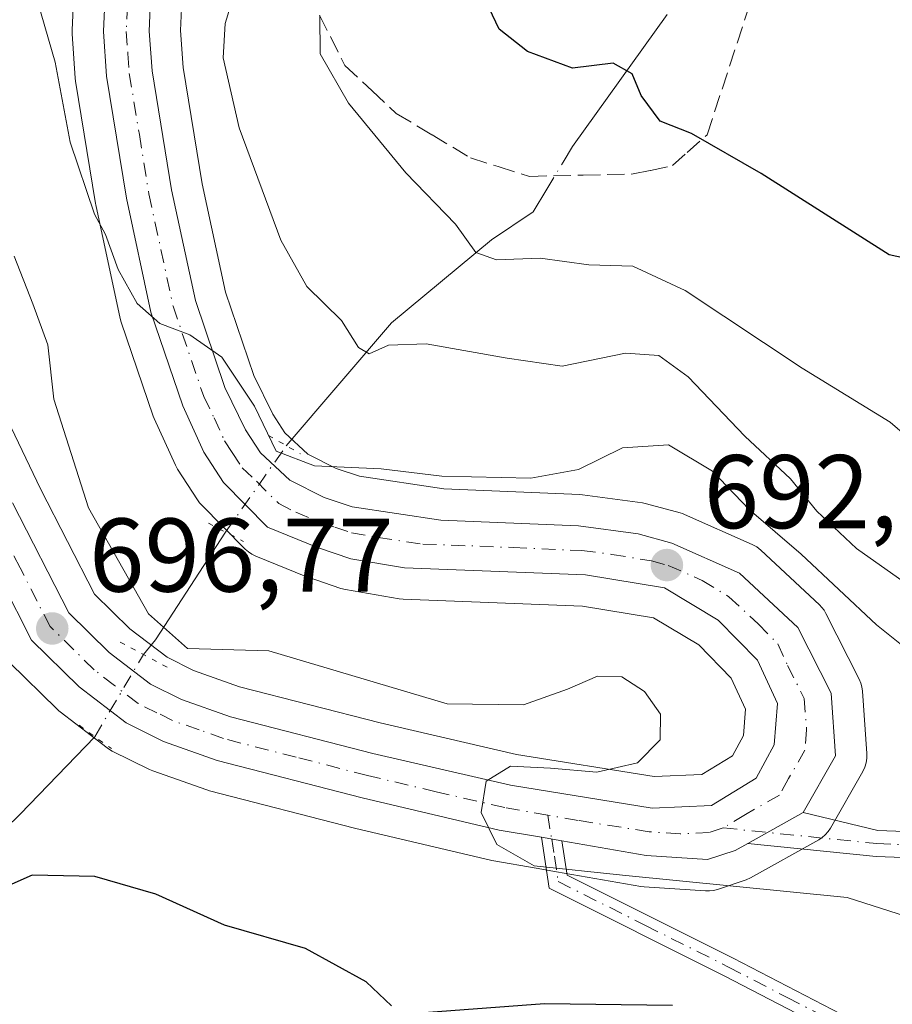
# Model space of a CAD drawing. Units: metres. Extents: x 590393 to 593835, y 4729023 to 4731382.
# Drawn here: x 591003 to 591087, y 4730201 to 4730295 of the extents above; entities that cross this region are included whole.
import ezdxf

# ---------------------------------------------------------------- set-up
doc = ezdxf.new("R2010")
doc.units = ezdxf.units.M
doc.header["$MEASUREMENT"] = 0
for name, pattern in [('DGN Style 3', [2.307223458686699, 1.648016756204785, -0.6592067024819142]), ('DGN Style 4', [2.6384748266838614, 1.318413404963828, -0.6592067024819142, 0.001648016756204785, -0.6592067024819142]), ('DGN Style 5', [1.1536117293433497, 0.4944050268614355, -0.6592067024819142])]:
    doc.linetypes.add(name, pattern=pattern)
for name, color, linetype, lineweight in [('Camino Cxs', 7, 'Continuous', 0), ('Camino eje', 30, 'DGN Style 4', 13), ('Carretera de calzada única Cxs', 7, 'Continuous', 13), ('Carretera de calzada única eje', 7, 'DGN Style 4', 0), ('Corriente natural lineal', 142, 'Continuous', 13), ('Corriente natural lineal oculto', 9, 'DGN Style 4', 13), ('Cultivos leñosos CxS', 92, 'Continuous', 0), ('Curva de nivel maestra', 30, 'Continuous', 30), ('Curva de nivel normal', 30, 'Continuous', 0), ('Matorral CxS', 135, 'Continuous', 0), ('Núcleo urbano CxS', 7, 'Continuous', 0), ('Puente lineal', 2, 'DGN Style 5', 0), ('Punto de cota en terreno', 7, 'Continuous', 0), ('Rótulo de punto de cota en terreno', 7, 'Continuous', 0), ('Senda', 7, 'DGN Style 3', 0)]:
    doc.layers.add(name, color=color, linetype=linetype, lineweight=lineweight)
doc.styles.add('Style-Arial', font='txt')

# ---------------------------------------------------------------- blocks, each defined once
blk = doc.blocks.new('*U7')
at = {"layer": 'Matorral CxS', "color": 135, "linetype": 'Continuous', "lineweight": 0}
for points in [[(591002.5153000001, 4730233.3826, 698.3185999999987), (591007.0652999999, 4730228.9025, 696.9621000000043), (591007.2418000001, 4730228.741900001, 696.8975999999967), (591007.3447000004, 4730228.659399999, 696.8600000000006), (591011.8447000004, 4730225.2093, 696.5176000000065), (591012.1700999998, 4730224.9921, 696.498900000006), (591012.3404999999, 4730224.900900001, 696.4887000000017), (591015.9205, 4730223.130899999, 696.4254999999976), (591016.2390000002, 4730222.9957, 696.4204000000027), (591021.3936999999, 4730221.180500001, 696.5969000000041), (591021.6403000001, 4730221.1053, 696.6073999999935), (591035.5415000003, 4730217.5178, 696.1720000000059), (591048.7028999999, 4730214.4199, 695.8347000000067), (591048.8706999999, 4730214.385600001, 695.8206999999966), (591052.9234999996, 4730213.674900001, 695.4229999999952), (591054.8761999998, 4730213.3345, 695.2885999999999), (591062.9473000001, 4730211.9343, 695.4195000000036), (591063.2669000002, 4730211.896400001, 695.4308000000019), (591069.1568999998, 4730211.5164, 695.5286000000051), (591069.5383000001, 4730211.5163, 695.5181000000011), (591069.9167, 4730211.564099999, 695.4910999999993), (591070.2858999996, 4730211.659700001, 695.4477999999945), (591072.9358999999, 4730212.5297, 695.047200000001), (591073.0261000004, 4730212.5612, 695.0331000000006), (591073.4659000002, 4730212.762599999, 694.9556000000011), (591079.9829000002, 4730216.4123, 694.0002999999997), (591080.3158999998, 4730216.632099999, 693.9660000000003), (591080.6168000001, 4730216.894200001, 693.9291999999987), (591080.8799000002, 4730217.193499999, 693.8907999999938), (591081.1010999996, 4730217.5253, 693.8516999999993), (591084.2043000003, 4730222.9507, 693.4841000000015), (591084.3951000003, 4730223.350500001, 693.468200000003), (591084.5251000002, 4730223.7739, 693.4499000000069), (591084.5913000006, 4730224.212099999, 693.4296000000032), (591084.5922999998, 4730224.654999999, 693.4073000000062), (591084.1623999998, 4730230.645, 692.9599000000017), (591084.1083000004, 4730231.0361, 692.9314000000013), (591084.0033999998, 4730231.4167, 692.9135999999999), (591083.8491000002, 4730231.780300001, 692.9094000000041), (591080.6791000003, 4730238.070400001, 691.7970999999961), (591080.5021000003, 4730238.375399999, 691.6391000000004), (591080.2906999998, 4730238.657299999, 691.5213999999978), (591080.0477, 4730238.912699999, 691.4468999999954), (591074.4577000003, 4730244.1327, 691.3611999999994), (591074.0652999999, 4730244.442299999, 691.4036000000051), (591073.6270000003, 4730244.682399999, 691.5184000000008), (591067.1369000003, 4730247.5623, 692.1892999999982), (591066.9461000003, 4730247.6392, 692.1420999999973), (591066.7050000001, 4730247.7158, 692.0896999999968), (591063.4949000003, 4730248.585700001, 691.4470000000001), (591063.2311000006, 4730248.644500001, 691.3987999999954), (591063.1096999999, 4730248.6633, 691.3794999999955), (591057.3798000002, 4730249.433300001, 690.1725000000006), (591057.1051000003, 4730249.4575, 690.1641999999993), (591044.0872999998, 4730250.000700001, 690.1370000000024), (591036.0268999999, 4730251.217499999, 689.7718000000023), (591033.7956999998, 4730251.966700001, 689.6741000000038), (591031.0778000001, 4730253.3299, 689.7128999999986), (591028.8631999996, 4730255.386299999, 689.9015999999974), (591027.7149, 4730257.1522, 690.0273000000016), (591025.8997, 4730260.8652, 689.6794999999984), (591023.1963000001, 4730268.8408, 689.1410000000033), (591020.9587000003, 4730279.207900001, 688.1824999999953), (591019.1431, 4730290.367500001, 687.9606000000058), (591018.8945000004, 4730293.883500001, 687.9150999999983), (591019.0714999996, 4730298.1237, 687.7868000000017)], [(591008.7331999998, 4730298.9025, 689.7311000000045), (591008.5131000001, 4730293.922499999, 689.9474999999948), (591008.5100999996, 4730293.790200001, 689.953999999998), (591008.5169000002, 4730293.587099999, 689.9608000000007), (591008.8069000002, 4730289.3169, 690.3885000000009), (591008.8394999999, 4730289.035900001, 690.4182000000001), (591010.7525000004, 4730277.3375, 690.8742000000057), (591010.7768999999, 4730277.2106, 690.891300000003), (591013.1168999998, 4730266.310500001, 691.8662999999942), (591013.2096999995, 4730265.974400001, 691.8698000000004), (591016.2704999996, 4730256.974400001, 691.5191999999952), (591016.3673, 4730256.7325, 691.5176000000065), (591018.3872999996, 4730252.272500001, 691.549199999994), (591018.5221999995, 4730252.0101, 691.5610000000015), (591018.6041000001, 4730251.8762, 691.563599999994), (591020.4940999999, 4730248.9661, 691.4483000000037), (591020.7119000005, 4730248.671700001, 691.4130000000005), (591020.8737000005, 4730248.494000001, 691.3810999999987), (591025.0736999996, 4730244.233899999, 691.261599999998), (591025.3788999999, 4730243.9639, 691.2692999999999), (591025.7176999999, 4730243.737700001, 691.2676999999967), (591026.0839000001, 4730243.559599999, 691.2571999999927), (591030.8739, 4730241.6196, 691.5348999999987), (591031.0021000003, 4730241.5712, 691.5506000000023), (591034.2202000003, 4730240.4715, 691.8255000000064), (591034.6760999998, 4730240.354499999, 691.8395000000019), (591039.8129000004, 4730239.473300001, 691.820000000007), (591040.2043000003, 4730239.432399999, 691.8107000000019), (591057.3721000003, 4730238.769300001, 692.4425000000047), (591064.1763000004, 4730237.6713, 692.6193000000058), (591068.4921000004, 4730235.059900001, 692.8617999999988), (591071.6135, 4730231.872099999, 692.8521000000037), (591072.9763000002, 4730228.918, 692.9692000000068), (591072.7708999999, 4730226.3815, 693.2473999999929), (591071.7242999999, 4730224.445699999, 693.6753000000026), (591068.8026000002, 4730222.652899999, 694.4747999999963), (591064.2242999999, 4730222.4507, 695.0976999999984), (591051.0380999995, 4730224.5757, 694.9599000000017), (591038.0116999998, 4730227.594699999, 695.1714000000065), (591024.5340999998, 4730231.053200001, 695.5696000000025), (591020.1349, 4730232.606699999, 695.693299999999), (591017.5963000003, 4730233.8762, 695.540599999993), (591014.0210999995, 4730236.6096, 695.9452000000019), (591010.6403000001, 4730239.937700001, 696.4961999999941), (591005.4881999996, 4730250.012900001, 697.1885000000038), (590994.2333000004, 4730273.4398, 699.2277999999933)]]:
    blk.add_polyline3d(points, dxfattribs=at)
blk = doc.blocks.new('5PATER')
at = {"layer": 'Cultivos leñosos CxS', "linetype": 'Continuous', "lineweight": 0}
h = blk.add_hatch(color=51, dxfattribs=at)
edge = h.paths.add_edge_path()
edge.add_ellipse((0, 0), major_axis=(-0.1095731443231308, -0.1110710700762829), ratio=0.9994222409660322, start_angle=0, end_angle=360)

msp = doc.modelspace()

# ---------------------------------------------------------------- linework, layer by layer
at = {"layer": 'Camino Cxs', "color": 7, "linetype": 'Continuous', "lineweight": 0, "extrusion": (0.08593361966808567, 0.04812554468392395, 0.9951378522393852), "elevation": 279128.3603267112, "flags": 128}
msp.add_lwpolyline([(3838273.546389449, -2813193.091593852), (3838273.546389449, -2813199.209863263)], dxfattribs=at)
at = {"layer": 'Camino Cxs', "color": 7, "linetype": 'Continuous', "lineweight": 0, "extrusion": (0.02397311087821315, -0.004280912647700424, 0.9997034378963212), "elevation": -5385.395559307504, "flags": 128}
msp.add_lwpolyline([(4760457.370193022, 249621.379578277), (4760457.370193022, 249619.3879828741)], dxfattribs=at)
at = {"layer": 'Camino Cxs', "color": 7, "linetype": 'Continuous', "lineweight": 0}
for points in [[(591159.8601000002, 4730197.690099999, 694.4334999999992), (591142.3501000004, 4730204.5601, 694.7639999999956), (591127.1201, 4730209.550100001, 694.0108999999939), (591112.1942999996, 4730213.2169, 692.5776000000042), (591100.1639, 4730214.2631, 692.588499999998), (591085.4700999996, 4730214.792500001, 693.9052999999985), (591073.1879000004, 4730216.0452, 694.454700000002), (591078.5000999998, 4730219.020099999, 693.8521000000037), (591085.6420999998, 4730217.287900001, 693.5813999999956), (591100.3173000002, 4730216.759099999, 692.4121000000014), (591112.6284999996, 4730215.6885, 692.5078000000067), (591127.7001, 4730211.340100001, 693.4092999999993), (591142.9801000003, 4730206.3301, 694.5285000000003), (591160.7001, 4730199.390100001, 694.3592000000062)], [(591078.5000999998, 4730219.020099999, 693.8521000000037), (591085.6420999998, 4730217.287900001, 693.5813999999956), (591100.3173000002, 4730216.759099999, 692.4121000000014), (591112.6284999996, 4730215.6885, 692.5078000000067), (591127.7001, 4730211.340100001, 693.4092999999993), (591142.9801000003, 4730206.3301, 694.5285000000003), (591160.7001, 4730199.390100001, 694.3592000000062)], [(591055.4001000002, 4730216.300100001, 695.0166999999929), (591055.9101, 4730213.020099999, 695.4885000000068), (591071.7801000001, 4730205.0601, 698.172900000005), (591083.0100999996, 4730199.2501, 699.0798000000068), (591093.4101, 4730194.5101, 699.8747000000003), (591103.6300999997, 4730190.390100001, 700.6252999999998), (591115.0100999996, 4730188.5101, 701.6500999999989), (591127.2200999996, 4730185.5801, 702.3123999999953), (591138.7100999998, 4730181.040100001, 702.1772999999957), (591144.3701, 4730177.040100001, 702.1692999999942), (591152.4801000003, 4730170.050100001, 701.8190000000033), (591151.0701000001, 4730168.780099999, 702.2312999999995), (591143.2100999998, 4730175.550100001, 702.6502000000038), (591137.8101000004, 4730179.370100001, 702.6794999999984), (591126.6501000002, 4730183.770099999, 702.6695999999939), (591114.6401000004, 4730186.6601, 701.9348999999929), (591103.1201, 4730188.5601, 700.8665000000037), (591092.6700999998, 4730192.770099999, 700.0078000000067), (591082.1901000004, 4730197.550100001, 699.3567999999941), (591070.9200999998, 4730203.370100001, 698.7621999999974), (591054.1901000004, 4730211.770099999, 695.9073000000062), (591053.4401000004, 4730216.6501, 695.0651999999973)], [(591159.8601000002, 4730197.690099999, 694.4334999999992), (591142.3501000004, 4730204.5601, 694.7639999999956), (591127.1201, 4730209.550100001, 694.0108999999939), (591112.1942999996, 4730213.2169, 692.5776000000042), (591100.1639, 4730214.2631, 692.588499999998), (591085.4700999996, 4730214.792500001, 693.9052999999985), (591073.1879000004, 4730216.045100001, 694.454700000002)]]:
    msp.add_polyline3d(points, dxfattribs=at)
msp.add_polyline3d([(591055.4001000002, 4730216.300100001, 695.0166999999929), (591055.9101, 4730213.020099999, 695.4885000000068), (591071.7801000001, 4730205.0601, 698.172900000005), (591083.0100999996, 4730199.2501, 699.0798000000068), (591093.4101, 4730194.5101, 699.8747000000003), (591103.6300999997, 4730190.390100001, 700.6252999999998), (591115.0100999996, 4730188.5101, 701.6500999999989), (591127.2200999996, 4730185.5801, 702.3123999999953), (591138.7100999998, 4730181.040100001, 702.1772999999957), (591144.3701, 4730177.040100001, 702.1692999999942), (591152.4801000003, 4730170.050100001, 701.8190000000033), (591151.0701000001, 4730168.780099999, 702.2312999999995), (591143.2100999998, 4730175.550100001, 702.6502000000038), (591137.8101000004, 4730179.370100001, 702.6794999999984), (591126.6501000002, 4730183.770099999, 702.6695999999939), (591114.6401000004, 4730186.6601, 701.9348999999929), (591103.1201, 4730188.5601, 700.8665000000037), (591092.6700999998, 4730192.770099999, 700.0078000000067), (591082.1901000004, 4730197.550100001, 699.3567999999941), (591070.9200999998, 4730203.370100001, 698.7621999999974), (591054.1901000004, 4730211.770099999, 695.9073000000062), (591053.4401000004, 4730216.6501, 695.0651999999973)], close=True, dxfattribs=at)
at = {"layer": 'Camino eje', "color": 30, "linetype": 'DGN Style 4', "lineweight": 13}
for points in [[(591054.0406999998, 4730218.770099999, 694.9089999999997), (591054.4200999998, 4730216.475099999, 695.0418000000063), (591054.6750999996, 4730214.835100001, 695.2884999999952), (591055.0500999996, 4730212.395099999, 695.6628000000055), (591063.4151, 4730208.1951, 697.1296000000002), (591071.3501000004, 4730204.215100001, 698.4649000000063), (591076.9650999998, 4730201.3101, 698.902900000001), (591082.6001000004, 4730198.4001, 699.2004000000015), (591093.0401, 4730193.640100001, 699.9388000000035), (591103.3750999998, 4730189.475099999, 700.7437999999966), (591114.8251, 4730187.585100001, 701.7081000000035), (591120.8300999999, 4730186.140100001, 702.4517000000051), (591126.9351000004, 4730184.675100001, 702.4869000000036), (591132.5151000004, 4730182.475099999, 702.5338999999949), (591138.2600999996, 4730180.2051, 702.4308000000019), (591143.7901, 4730176.295100001, 702.4088999999949), (591151.7751000002, 4730169.415100001, 702.0209000000032)], [(591070.8501000004, 4730217.540100001, 694.1802000000025), (591085.5560999997, 4730216.040300001, 693.7421000000032), (591100.2405000003, 4730215.5111, 692.5002999999997), (591112.4112999998, 4730214.4527, 692.540399999998), (591127.4101, 4730210.4451, 693.7097000000067), (591142.6651, 4730205.4451, 694.6321999999927), (591151.4200999998, 4730202.0101, 694.5084999999963), (591160.2801000001, 4730198.540100001, 694.3941000000051), (591166.8251, 4730194.590100001, 694.7100999999967), (591173.5050999997, 4730190.5551, 694.9775999999983), (591178.6401000004, 4730186.0601, 695.0810000000056), (591183.6651, 4730181.665100001, 694.9208999999975), (591187.7351000002, 4730177.045100001, 694.6922999999952), (591191.9401000004, 4730172.280099999, 694.4375), (591193.5450999998, 4730168.780099999, 694.6024999999936), (591195.2701000003, 4730165.0101, 694.7491000000009), (591195.8151000004, 4730159.315099999, 695.0350000000036), (591195.5500999996, 4730156.2401, 695.1377000000066), (591195.3000999996, 4730153.300100001, 695.1315000000031), (591194.3051000005, 4730148.1951, 695.1677000000054), (591193.2751000002, 4730142.895099999, 695.1358999999939), (591188.2050999999, 4730133.7401, 695.2883000000002), (591181.3552999999, 4730129.061699999, 695.2896999999939)]]:
    msp.add_polyline3d(points, dxfattribs=at)
at = {"layer": 'Carretera de calzada única Cxs', "color": 7, "linetype": 'Continuous', "lineweight": 13, "extrusion": (0.08593361966808567, 0.04812554468392395, 0.9951378522393852), "elevation": 279128.3603267112, "flags": 128}
msp.add_lwpolyline([(3838273.546389449, -2813193.091593852), (3838273.546389449, -2813199.209863263)], dxfattribs=at)
at = {"layer": 'Carretera de calzada única Cxs', "color": 7, "linetype": 'Continuous', "lineweight": 13, "extrusion": (0.02397311087821315, -0.004280912647700424, 0.9997034378963212), "elevation": -5385.395559307504, "flags": 128}
msp.add_lwpolyline([(4760457.370193022, 249621.379578277), (4760457.370193022, 249619.3879828741)], dxfattribs=at)
at = {"layer": 'Carretera de calzada única Cxs', "color": 7, "linetype": 'Continuous', "lineweight": 13}
for points in [[(591053.4401000004, 4730216.6501, 695.0651999999973), (591049.3901000004, 4730217.340100001, 695.218599999993), (591036.2600999996, 4730220.4301, 695.9655999999959), (591022.3901000004, 4730224.0101, 696.306500000006), (591017.2500999998, 4730225.8201, 696.3665000000037), (591013.6700999998, 4730227.590100001, 696.3840999999958), (591009.1700999998, 4730231.040100001, 696.6912000000011), (591004.6201, 4730235.520099999, 697.3408999999956), (590998.8901000004, 4730246.7501, 698.3518999999942), (590987.5500999996, 4730270.350099999, 700.3427999999985), (590974.6601, 4730299.300100001, 702.4122999999963)], [(591016.0800999999, 4730298.390100001, 688.1447999999946), (591015.8901000004, 4730293.840100001, 688.3625000000029), (591016.1601, 4730290.020099999, 688.5378000000055), (591018.0100999996, 4730278.6501, 689.0534000000043), (591020.3000999996, 4730268.040100001, 689.7137999999978), (591023.1201, 4730259.720100001, 690.2311999999947), (591025.1001000004, 4730255.670100001, 690.4342000000033), (591026.5500999996, 4730253.440099999, 690.5500000000029), (591029.3501000004, 4730250.840100001, 690.6742999999988), (591032.6401000004, 4730249.190099999, 690.8078999999998), (591035.3201000001, 4730248.290100001, 690.963499999998), (591043.8000999996, 4730247.0101, 691.2180999999982), (591056.9801000003, 4730246.460100001, 691.9196999999986), (591062.7100999998, 4730245.690099999, 692.3831000000064), (591065.9200999998, 4730244.8201, 692.4667999999947), (591072.4101, 4730241.940099999, 692.7032999999938), (591078.0000999998, 4730236.720100001, 692.886599999998), (591081.1700999998, 4730230.4301, 693.2206000000006), (591081.6001000004, 4730224.440099999, 693.5231000000058), (591078.5000999998, 4730219.020099999, 693.8521000000037), (591073.1879000004, 4730216.0452, 694.454700000002), (591072.0000999998, 4730215.380100001, 694.6659999999974), (591069.3501000004, 4730214.5101, 695.0241999999998), (591063.4600999998, 4730214.890100001, 695.071100000001), (591055.4001000002, 4730216.300100001, 695.0166999999929), (591053.4401000004, 4730216.6501, 695.0651999999973), (591049.3901000004, 4730217.340100001, 695.218599999993), (591036.2600999996, 4730220.4301, 695.9655999999959), (591022.3901000004, 4730224.0101, 696.306500000006), (591017.2500999998, 4730225.8201, 696.3665000000037), (591013.6700999998, 4730227.590100001, 696.3840999999958), (591009.1700999998, 4730231.040100001, 696.6912000000011), (591004.6201, 4730235.520099999, 697.3408999999956), (590998.8901000004, 4730246.7501, 698.3518999999942)], [(591002.8000999996, 4730248.6801, 697.693499999994), (591008.1901000004, 4730238.140100001, 696.8447000000015), (591012.0500999996, 4730234.340100001, 696.4741999999969), (591016.0000999998, 4730231.3201, 696.3418999999994), (591018.9600999998, 4730229.840100001, 696.1748999999982), (591023.6601, 4730228.1801, 695.9524999999994), (591037.3000999996, 4730224.6801, 695.4257999999973), (591050.4600999998, 4730221.630100001, 695.0348999999987), (591064.0500999996, 4730219.440099999, 694.5850999999967), (591069.7100999998, 4730219.690099999, 694.151199999993), (591073.9801000003, 4730222.3101, 693.5981000000029), (591075.7100999998, 4730225.5101, 693.2149000000063), (591076.0301000001, 4730229.460100001, 692.9174999999959), (591074.1201, 4730233.600099999, 692.707899999994), (591070.3701, 4730237.4301, 692.605899999995), (591065.2301000003, 4730240.540100001, 692.6046999999963), (591057.6700999998, 4730241.7601, 692.3175000000047), (591040.3201000001, 4730242.4301, 691.5510000000068), (591035.1901000004, 4730243.3101, 691.4668999999994), (591032.0000999998, 4730244.4001, 691.3727000000072), (591027.2100999998, 4730246.340100001, 691.1300999999949), (591023.0100999996, 4730250.600099999, 690.8294000000024), (591021.1201, 4730253.5101, 690.8451999999961), (591019.1001000004, 4730257.970100001, 690.7942000000039), (591016.0500999996, 4730266.940099999, 690.4456000000064), (591013.7100999998, 4730277.840100001, 689.6650999999983), (591011.8000999996, 4730289.520099999, 689.0883999999933), (591011.5100999996, 4730293.790100001, 688.925700000007), (591011.7301000003, 4730298.770099999, 688.6943000000028)], [(591002.8000999996, 4730248.6801, 697.693499999994), (591008.1901000004, 4730238.140100001, 696.8447000000015), (591012.0500999996, 4730234.340100001, 696.4741999999969), (591016.0000999998, 4730231.3201, 696.3418999999994), (591018.9600999998, 4730229.840100001, 696.1748999999982), (591023.6601, 4730228.1801, 695.9524999999994), (591037.3000999996, 4730224.6801, 695.4257999999973), (591050.4600999998, 4730221.630100001, 695.0348999999987), (591064.0500999996, 4730219.440099999, 694.5850999999967), (591069.7100999998, 4730219.690099999, 694.151199999993), (591073.9801000003, 4730222.3101, 693.5981000000029), (591075.7100999998, 4730225.5101, 693.2149000000063), (591076.0301000001, 4730229.460100001, 692.9174999999959), (591074.1201, 4730233.600099999, 692.707899999994), (591070.3701, 4730237.4301, 692.605899999995), (591065.2301000003, 4730240.540100001, 692.6046999999963), (591057.6700999998, 4730241.7601, 692.3175000000047), (591040.3201000001, 4730242.4301, 691.5510000000068), (591035.1901000004, 4730243.3101, 691.4668999999994), (591032.0000999998, 4730244.4001, 691.3727000000072), (591027.2100999998, 4730246.340100001, 691.1300999999949), (591023.0100999996, 4730250.600099999, 690.8294000000024), (591021.1201, 4730253.5101, 690.8451999999961), (591019.1001000004, 4730257.970100001, 690.7942000000039), (591016.0500999996, 4730266.940099999, 690.4456000000064), (591013.7100999998, 4730277.840100001, 689.6650999999983), (591011.8000999996, 4730289.520099999, 689.0883999999933), (591011.5100999996, 4730293.790100001, 688.925700000007), (591011.7301000003, 4730298.770099999, 688.6943000000028)], [(591016.0800999999, 4730298.390100001, 688.1447999999946), (591015.8901000004, 4730293.840100001, 688.3625000000029), (591016.1601, 4730290.020099999, 688.5378000000055), (591018.0100999996, 4730278.6501, 689.0534000000043), (591020.3000999996, 4730268.040100001, 689.7137999999978), (591023.1201, 4730259.720100001, 690.2311999999947), (591025.1001000004, 4730255.670100001, 690.4342000000033), (591026.5500999996, 4730253.440099999, 690.5500000000029), (591029.3501000004, 4730250.840100001, 690.6742999999988), (591032.6401000004, 4730249.190099999, 690.8078999999998), (591035.3201000001, 4730248.290100001, 690.963499999998), (591043.8000999996, 4730247.0101, 691.2180999999982), (591056.9801000003, 4730246.460100001, 691.9196999999986), (591062.7100999998, 4730245.690099999, 692.3831000000064), (591065.9200999998, 4730244.8201, 692.4667999999947), (591072.4101, 4730241.940099999, 692.7032999999938), (591078.0000999998, 4730236.720100001, 692.886599999998), (591081.1700999998, 4730230.4301, 693.2206000000006), (591081.6001000004, 4730224.440099999, 693.5231000000058), (591078.5000999998, 4730219.020099999, 693.8521000000037)], [(591073.1879000004, 4730216.045100001, 694.454700000002), (591072.0000999998, 4730215.380100001, 694.6659999999974), (591069.3501000004, 4730214.5101, 695.0241999999998), (591063.4600999998, 4730214.890100001, 695.071100000001), (591055.4001000002, 4730216.300100001, 695.0166999999929)]]:
    msp.add_polyline3d(points, dxfattribs=at)
at = {"layer": 'Carretera de calzada única eje', "color": 7, "linetype": 'DGN Style 4', "lineweight": 0}
for points in [[(591054.0406999998, 4730218.770099999, 694.9089999999997), (591049.9200999998, 4730219.4901, 695.1025999999983), (591043.3501000004, 4730221.0101, 695.3892999999953), (591036.7801000001, 4730222.5601, 695.5267000000022), (591029.9600999998, 4730224.3201, 695.8317999999999), (591023.0100999996, 4730226.090100001, 696.1144999999962), (591020.6700999998, 4730226.9301, 696.1472000000067), (591018.1001000004, 4730227.8301, 696.2093000000023), (591016.6201, 4730228.5701, 696.2807999999932), (591014.8201000001, 4730229.440099999, 696.3598999999958), (591012.5701000001, 4730231.1801, 696.4569999999949), (591010.6001000004, 4730232.6801, 696.5837999999932), (591008.6700999998, 4730234.590100001, 696.7304000000004), (591006.3901000004, 4730236.8301, 697.0270000000019), (591003.5301000001, 4730242.4301, 697.4484999999986), (591000.8501000004, 4730247.720100001, 698.000199999995), (590995.1901000004, 4730259.470100001, 699.1138000000064), (590989.5301000001, 4730271.2601, 699.8929999999964), (590983.1201, 4730285.6801, 700.5905000000057), (590976.6700999998, 4730300.1501, 701.7537000000011)], [(591013.8201000001, 4730296.3101, 688.4186999999947), (591013.6901000004, 4730293.8101, 688.5446999999986), (591013.8501000004, 4730291.6801, 688.6389999999956), (591013.9801000003, 4730289.770099999, 688.7372999999934), (591014.9401000004, 4730283.9301, 688.9833999999975), (591015.8501000004, 4730278.2401, 689.4033999999956), (591017.0100999996, 4730272.9301, 689.6983000000037), (591018.1700999998, 4730267.4901, 689.9312000000064), (591021.1001000004, 4730258.840100001, 690.4909999999945), (591022.1001000004, 4730256.8201, 690.5190000000002), (591023.1001000004, 4730254.590100001, 690.5782999999938), (591023.8201000001, 4730253.4801, 690.625199999995), (591024.7801000001, 4730252.020099999, 690.6993999999977), (591026.1700999998, 4730250.7301, 690.7676000000065), (591028.2801000001, 4730248.590100001, 690.9162999999971), (591029.9200999998, 4730247.7601, 691.000199999995), (591032.3201000001, 4730246.800100001, 691.1226000000024), (591033.6601, 4730246.340100001, 691.1781000000046), (591035.2600999996, 4730245.800100001, 691.2353000000003), (591037.8201000001, 4730245.350099999, 691.2790999999997), (591042.0701000001, 4730244.720100001, 691.3696000000054), (591050.7301000003, 4730244.390100001, 691.673299999995), (591057.3201000001, 4730244.100099999, 692.0620000000055), (591060.1901000004, 4730243.7301, 692.2260999999999), (591063.9600999998, 4730243.110099999, 692.3858000000037), (591065.5701000001, 4730242.6801, 692.4437999999936), (591068.8201000001, 4730241.2401, 692.579700000002), (591071.3901000004, 4730239.6801, 692.6328999999969), (591074.1901000004, 4730237.0701, 692.7235999999976), (591076.0701000001, 4730235.1601, 692.8313999999956), (591077.0100999996, 4730233.090100001, 692.8488000000071), (591078.6001000004, 4730229.9301, 693.0084000000061), (591078.8201000001, 4730226.940099999, 693.1340999999958), (591078.6601, 4730224.9801, 693.2983999999997), (591077.1001000004, 4730222.2601, 693.517399999997), (591076.2301000003, 4730220.670100001, 693.7121999999945), (591072.9801000003, 4730218.840100001, 693.9760999999999), (591070.8501000004, 4730217.540100001, 694.1802000000025)], [(591070.8501000004, 4730217.540100001, 694.1802000000025), (591069.5301000001, 4730217.100099999, 694.337400000004), (591066.7100999998, 4730216.9801, 694.4811999999947), (591063.7600999996, 4730217.170100001, 694.5494999999937), (591056.9600999998, 4730218.2601, 694.7839999999997), (591054.0406999998, 4730218.770099999, 694.9089999999997)]]:
    msp.add_polyline3d(points, dxfattribs=at)
at = {"layer": 'Corriente natural lineal', "color": 142, "linetype": 'Continuous', "lineweight": 13, "extrusion": (-0.2998534768846417, 0.5243617225495504, 0.7969521167078109), "elevation": 2303690.327422854, "flags": 128}
msp.add_lwpolyline([(-2861194.404558753, -3038254.792796886), (-2861196.075509232, -3038255.603004797), (-2861207.033632795, -3038262.655323311)], dxfattribs=at)
at = {"layer": 'Corriente natural lineal', "color": 142, "linetype": 'Continuous', "lineweight": 13}
for points in [[(591055.5087000001, 4730281.2795, 677.1968999999954), (591056.4200999998, 4730282.800100001, 676.8613999999943), (591065.4700999996, 4730295.420100001, 673.2410999999993)], [(591029.0110999999, 4730254.139599999, 690.0034000000014), (591039.0900999998, 4730265.9001, 683.9765999999945), (591048.6401000004, 4730273.840100001, 679.869200000001), (591052.6401000004, 4730276.540100001, 678.4204999999929), (591053.9419, 4730278.6909, 677.7752000000038)], [(590955.6501000002, 4730163.9801, 717.304999999993), (590962.7200999996, 4730171.340100001, 713.1989999999934), (590965.7001, 4730174.950099999, 711.7544999999955), (590971.6101000002, 4730183.640100001, 708.8190999999933), (590979.6101000002, 4730194.970100001, 706.9312999999966), (590982.9200999998, 4730198.350099999, 706.2277000000031), (590986.6201, 4730201.3201, 705.185500000007), (590988.9801000003, 4730203.520099999, 704.3470999999992), (590996.4700999996, 4730212.0001, 701.0124999999972), (591003.5301000001, 4730218.850099999, 697.9444999999978), (591010.6703000005, 4730226.269900001, 696.578800000003)]]:
    msp.add_polyline3d(points, dxfattribs=at)
at = {"layer": 'Corriente natural lineal oculto', "color": 9, "linetype": 'DGN Style 4', "lineweight": 13, "extrusion": (0.0972040384503034, 0.1605963581293973, 0.9822220648430406), "elevation": 817784.0865467275, "flags": 128}
msp.add_lwpolyline([(1943723.718276635, -4275283.500540887), (1943723.718276635, -4275286.581148472)], dxfattribs=at)
at = {"layer": 'Corriente natural lineal oculto', "color": 9, "linetype": 'DGN Style 4', "lineweight": 13, "extrusion": (0.06518245480938717, 0.09276826477365463, 0.9935518590571443), "elevation": 478027.7444369769, "flags": 128}
msp.add_lwpolyline([(2235879.399992003, -4182925.717837162), (2235879.399992003, -4182935.904064198)], dxfattribs=at)
at = {"layer": 'Corriente natural lineal oculto', "color": 9, "linetype": 'DGN Style 4', "lineweight": 13, "extrusion": (0.03725647213170888, 0.06286959864111145, 0.9973261095805148), "elevation": 320101.1158624495, "flags": 128}
msp.add_lwpolyline([(1903060.467411357, -4358925.417471861), (1903060.467411357, -4358934.60197476)], dxfattribs=at)
at = {"layer": 'Curva de nivel maestra', "color": 30, "linetype": 'Continuous', "lineweight": 30, "flags": 128}
for points, elevation in [([(591097.1799999997, 4730270.140100001), (591086.7199999997, 4730272.4101), (591074.4900000002, 4730280.200099999), (591067.79, 4730284.030099999), (591064.8200000003, 4730285.220100001), (591062.9699999997, 4730287.6601), (591062.1100000005, 4730289.7601), (591060.29, 4730290.7601), (591056.4100000003, 4730290.280099999), (591052.0999999996, 4730291.880100001), (591049.3799999999, 4730294.020099999), (591048.4400000004, 4730296.020099999)], 675), ([(591039.0700000003, 4730200.5001), (591036.6399999997, 4730202.800100001), (591030.8399999999, 4730206.0001), (591023.0800000001, 4730208.2401), (591016.5199999996, 4730211.190099999), (591010.6699999999, 4730212.880100001), (591004.6699999999, 4730213.030099999), (590999.2400000002, 4730210.630100001)], 700), ([(591066, 4730200.530099999), (591053.7300000004, 4730200.700099999), (591042.6200000001, 4730199.880100001)], 700)]:
    msp.add_lwpolyline(points, dxfattribs=dict(at, elevation=elevation))
at = {"layer": 'Curva de nivel normal', "color": 30, "linetype": 'Continuous', "lineweight": 0, "flags": 128}
for points, elevation in [([(591024.7000000002, 4730299.600099999), (591023.1600000003, 4730294.5601), (591022.9800000004, 4730291.290100001), (591024.4900000002, 4730284.5601), (591028.4800000004, 4730273.8301), (591030.9600000001, 4730269.370100001), (591034.2999999998, 4730266.120100001), (591035.9299999997, 4730263.540100001), (591036.9400000004, 4730262.9301), (591038.79, 4730263.7501), (591042.4000000004, 4730263.890100001), (591050.1399999997, 4730262.5101), (591055.4199999999, 4730261.7601), (591061.4900000002, 4730263.0101), (591064.6699999999, 4730262.780099999), (591067.4800000004, 4730260.7301), (591072.9100000003, 4730255.050100001), (591077.2800000003, 4730250.960100001), (591079.8200000003, 4730247.880100001), (591083.5999999996, 4730244.280099999), (591091.6600000003, 4730238.600099999)], 685), ([(591089.0300000003, 4730234.190099999), (591085.5099999999, 4730237.0001), (591078.3099999996, 4730243.7401), (591073.3399999999, 4730248.020099999), (591069.8099999996, 4730251.690099999), (591065.6100000005, 4730254.210100001), (591061.1900000004, 4730253.940099999), (591056.9800000004, 4730251.870100001), (591052.4199999999, 4730251.040100001), (591043.9000000004, 4730251.220100001), (591038.0999999996, 4730251.9101), (591031.7000000002, 4730252.220100001), (591028.04, 4730253.600099999), (591025.9500000002, 4730257.940099999), (591022.8300000001, 4730262.620100001), (591019.7599999999, 4730264.770099999), (591016.9000000004, 4730265.840100001), (591014.7300000004, 4730267.7401), (591012.9000000004, 4730271.0001), (591011.7100000001, 4730274.360099999), (591010.6600000003, 4730276.3201), (591008.2999999998, 4730283.200099999), (591006.8899999997, 4730290.870100001), (591004.8300000001, 4730297.960100001)], 690), ([(591032.2199999997, 4730295.3201), (591032.2599999999, 4730291.670100001), (591034.9800000004, 4730286.940099999), (591040.4600000001, 4730280.270099999), (591045.2000000002, 4730275.350099999), (591047.1699999999, 4730272.6501), (591049.1200000001, 4730271.940099999), (591053.2999999998, 4730272.110099999), (591057.9800000004, 4730271.470100001), (591062.1900000004, 4730271.340100001), (591067.1900000004, 4730269.0101), (591078.4100000003, 4730261.5701), (591086.8099999996, 4730256.380100001), (591091.7000000002, 4730252.170100001)], 680), ([(591092.4699999997, 4730207.7501), (591082.7199999997, 4730210.890100001), (591061.1900000004, 4730213.0101), (591052.7300000004, 4730213.920100001), (591049.1600000003, 4730215.960100001), (591047.6799999997, 4730219.0101), (591048.1299999999, 4730222.0101), (591050.4900000002, 4730223.460100001), (591054.3099999996, 4730223.2601), (591058.75, 4730222.870100001), (591062.6399999997, 4730223.7601), (591064.79, 4730225.960100001), (591064.8300000001, 4730228.420100001), (591063.2999999998, 4730230.600099999), (591061.1299999999, 4730232.0101), (591058.79, 4730232.0801), (591055.9400000004, 4730230.840100001), (591051.7300000004, 4730229.3201), (591044.4199999999, 4730229.4301), (591027.3399999999, 4730234.4901), (591019.5599999996, 4730234.710100001), (591015.7999999998, 4730238.030099999), (591010.0599999996, 4730248.200099999), (591006.75, 4730258.5801), (591006.1900000004, 4730263.800100001), (591004.75, 4730267.7301), (591002.9600000001, 4730272.290100001)], 695)]:
    msp.add_lwpolyline(points, dxfattribs=dict(at, elevation=elevation))
at = {"layer": 'Matorral CxS', "color": 135, "linetype": 'Continuous', "lineweight": 0}
for points in [[(590994.2333000004, 4730273.4398, 699.2277999999933), (591005.4881999996, 4730250.012900001, 697.1885000000038), (591010.6403000001, 4730239.937700001, 696.4961999999941), (591014.0210999995, 4730236.6096, 695.9452000000019), (591017.5963000003, 4730233.8762, 695.540599999993), (591020.1349, 4730232.606699999, 695.693299999999), (591024.5340999998, 4730231.053200001, 695.5696000000025), (591038.0116999998, 4730227.594699999, 695.1714000000065), (591051.0380999995, 4730224.5757, 694.9599000000017), (591064.2242999999, 4730222.4507, 695.0976999999984), (591068.8026000002, 4730222.652899999, 694.4747999999963), (591071.7242999999, 4730224.445699999, 693.6753000000026), (591072.7708999999, 4730226.3815, 693.2473999999929), (591072.9763000002, 4730228.918, 692.9692000000068), (591071.6135, 4730231.872099999, 692.8521000000037), (591068.4921000004, 4730235.059900001, 692.8617999999988), (591064.1763000004, 4730237.6713, 692.6193000000058), (591057.3721000003, 4730238.769300001, 692.4425000000047), (591040.2043000003, 4730239.432399999, 691.8107000000019), (591039.8129000004, 4730239.473300001, 691.820000000007), (591034.6760999998, 4730240.354499999, 691.8395000000019), (591034.2202000003, 4730240.4715, 691.8255000000064), (591031.0021000003, 4730241.5712, 691.5506000000023), (591030.8739, 4730241.6196, 691.5348999999987), (591026.0839000001, 4730243.559599999, 691.2571999999927), (591025.7176999999, 4730243.737700001, 691.2676999999967), (591025.3788999999, 4730243.9639, 691.2692999999999), (591025.0736999996, 4730244.233899999, 691.261599999998), (591020.8737000005, 4730248.494000001, 691.3810999999987), (591020.7119000005, 4730248.671700001, 691.4130000000005), (591020.4940999999, 4730248.9661, 691.4483000000037), (591018.6041000001, 4730251.8762, 691.563599999994), (591018.5221999995, 4730252.0101, 691.5610000000015), (591018.3872999996, 4730252.272500001, 691.549199999994), (591016.3673, 4730256.7325, 691.5176000000065), (591016.2704999996, 4730256.974400001, 691.5191999999952), (591013.2096999995, 4730265.974400001, 691.8698000000004), (591013.1168999998, 4730266.310500001, 691.8662999999942), (591010.7768999999, 4730277.2106, 690.891300000003), (591010.7525000004, 4730277.3375, 690.8742000000057), (591008.8394999999, 4730289.035900001, 690.4182000000001), (591008.8069000002, 4730289.3169, 690.3885000000009), (591008.5169000002, 4730293.587099999, 689.9608000000007), (591008.5100999996, 4730293.790200001, 689.953999999998), (591008.5131000001, 4730293.922499999, 689.9474999999948), (591008.7331999998, 4730298.9025, 689.7311000000045)], [(591002.5153000001, 4730233.3826, 698.3185999999987), (591007.0652999999, 4730228.9025, 696.9621000000043), (591007.2418000001, 4730228.741900001, 696.8975999999967), (591007.3447000004, 4730228.659399999, 696.8600000000006), (591011.8447000004, 4730225.2093, 696.5176000000065), (591012.1700999998, 4730224.9921, 696.498900000006), (591012.3404999999, 4730224.900900001, 696.4887000000017), (591015.9205, 4730223.130899999, 696.4254999999976), (591016.2390000002, 4730222.9957, 696.4204000000027), (591021.3936999999, 4730221.180500001, 696.5969000000041), (591021.6403000001, 4730221.1053, 696.6073999999935), (591035.5415000003, 4730217.5178, 696.1720000000059), (591048.7028999999, 4730214.4199, 695.8347000000067), (591048.8706999999, 4730214.385600001, 695.8206999999966), (591052.9234999996, 4730213.674900001, 695.4229999999952), (591054.8761999998, 4730213.3345, 695.2885999999999), (591062.9473000001, 4730211.9343, 695.4195000000036), (591063.2669000002, 4730211.896400001, 695.4308000000019), (591069.1568999998, 4730211.5164, 695.5286000000051), (591069.5383000001, 4730211.5163, 695.5181000000011), (591069.9167, 4730211.564099999, 695.4910999999993), (591070.2858999996, 4730211.659700001, 695.4477999999945), (591072.9358999999, 4730212.5297, 695.047200000001), (591073.0261000004, 4730212.5612, 695.0331000000006), (591073.4659000002, 4730212.762599999, 694.9556000000011), (591079.9829000002, 4730216.4123, 694.0002999999997), (591080.3158999998, 4730216.632099999, 693.9660000000003), (591080.6168000001, 4730216.894200001, 693.9291999999987), (591080.8799000002, 4730217.193499999, 693.8907999999938), (591081.1010999996, 4730217.5253, 693.8516999999993), (591084.2043000003, 4730222.9507, 693.4841000000015), (591084.3951000003, 4730223.350500001, 693.468200000003), (591084.5251000002, 4730223.7739, 693.4499000000069), (591084.5913000006, 4730224.212099999, 693.4296000000032), (591084.5922999998, 4730224.654999999, 693.4073000000062), (591084.1623999998, 4730230.645, 692.9599000000017), (591084.1083000004, 4730231.0361, 692.9314000000013), (591084.0033999998, 4730231.4167, 692.9135999999999), (591083.8491000002, 4730231.780300001, 692.9094000000041), (591080.6791000003, 4730238.070400001, 691.7970999999961), (591080.5021000003, 4730238.375399999, 691.6391000000004), (591080.2906999998, 4730238.657299999, 691.5213999999978), (591080.0477, 4730238.912699999, 691.4468999999954), (591074.4577000003, 4730244.1327, 691.3611999999994), (591074.0652999999, 4730244.442299999, 691.4036000000051), (591073.6270000003, 4730244.682399999, 691.5184000000008), (591067.1369000003, 4730247.5623, 692.1892999999982), (591066.9461000003, 4730247.6392, 692.1420999999973), (591066.7050000001, 4730247.7158, 692.0896999999968), (591063.4949000003, 4730248.585700001, 691.4470000000001), (591063.2311000006, 4730248.644500001, 691.3987999999954), (591063.1096999999, 4730248.6633, 691.3794999999955), (591057.3798000002, 4730249.433300001, 690.1725000000006), (591057.1051000003, 4730249.4575, 690.1641999999993), (591044.0872999998, 4730250.000700001, 690.1370000000024), (591036.0268999999, 4730251.217499999, 689.7718000000023), (591033.7956999998, 4730251.966700001, 689.6741000000038), (591031.0778000001, 4730253.3299, 689.7128999999986), (591028.8631999996, 4730255.386299999, 689.9015999999974), (591027.7149, 4730257.1522, 690.0273000000016), (591025.8997, 4730260.8652, 689.6794999999984), (591023.1963000001, 4730268.8408, 689.1410000000033), (591020.9587000003, 4730279.207900001, 688.1824999999953), (591019.1431, 4730290.367500001, 687.9606000000058), (591018.8945000004, 4730293.883500001, 687.9150999999983), (591019.0714999996, 4730298.1237, 687.7868000000017)]]:
    msp.add_polyline3d(points, dxfattribs=at)
at = {"layer": 'Núcleo urbano CxS', "color": 7, "linetype": 'Continuous', "lineweight": 0}
for points in [[(590994.2333000004, 4730273.4398, 699.2277999999933), (591005.4881999996, 4730250.012900001, 697.1885000000038), (591010.6403000001, 4730239.937700001, 696.4961999999941), (591014.0210999995, 4730236.6096, 695.9452000000019), (591017.5963000003, 4730233.8762, 695.540599999993), (591020.1349, 4730232.606699999, 695.693299999999), (591024.5340999998, 4730231.053200001, 695.5696000000025), (591038.0116999998, 4730227.594699999, 695.1714000000065), (591051.0380999995, 4730224.5757, 694.9599000000017), (591064.2242999999, 4730222.4507, 695.0976999999984), (591068.8026000002, 4730222.652899999, 694.4747999999963), (591071.7242999999, 4730224.445699999, 693.6753000000026), (591072.7708999999, 4730226.3815, 693.2473999999929), (591072.9763000002, 4730228.918, 692.9692000000068), (591071.6135, 4730231.872099999, 692.8521000000037), (591068.4921000004, 4730235.059900001, 692.8617999999988), (591064.1763000004, 4730237.6713, 692.6193000000058), (591057.3721000003, 4730238.769300001, 692.4425000000047), (591040.2043000003, 4730239.432399999, 691.8107000000019), (591039.8129000004, 4730239.473300001, 691.820000000007), (591034.6760999998, 4730240.354499999, 691.8395000000019), (591034.2202000003, 4730240.4715, 691.8255000000064), (591031.0021000003, 4730241.5712, 691.5506000000023), (591030.8739, 4730241.6196, 691.5348999999987), (591026.0839000001, 4730243.559599999, 691.2571999999927), (591025.7176999999, 4730243.737700001, 691.2676999999967), (591025.3788999999, 4730243.9639, 691.2692999999999), (591025.0736999996, 4730244.233899999, 691.261599999998), (591020.8737000005, 4730248.494000001, 691.3810999999987), (591020.7119000005, 4730248.671700001, 691.4130000000005), (591020.4940999999, 4730248.9661, 691.4483000000037), (591018.6041000001, 4730251.8762, 691.563599999994), (591018.5221999995, 4730252.0101, 691.5610000000015), (591018.3872999996, 4730252.272500001, 691.549199999994), (591016.3673, 4730256.7325, 691.5176000000065), (591016.2704999996, 4730256.974400001, 691.5191999999952), (591013.2096999995, 4730265.974400001, 691.8698000000004), (591013.1168999998, 4730266.310500001, 691.8662999999942), (591010.7768999999, 4730277.2106, 690.891300000003), (591010.7525000004, 4730277.3375, 690.8742000000057), (591008.8394999999, 4730289.035900001, 690.4182000000001), (591008.8069000002, 4730289.3169, 690.3885000000009), (591008.5169000002, 4730293.587099999, 689.9608000000007), (591008.5100999996, 4730293.790200001, 689.953999999998), (591008.5131000001, 4730293.922499999, 689.9474999999948), (591008.7331999998, 4730298.9025, 689.7311000000045)], [(590994.2333000004, 4730273.4398, 699.2277999999933), (591005.4881999996, 4730250.012900001, 697.1885000000038), (591010.6403000001, 4730239.937700001, 696.4961999999941), (591014.0210999995, 4730236.6096, 695.9452000000019), (591017.5963000003, 4730233.8762, 695.540599999993), (591020.1349, 4730232.606699999, 695.693299999999), (591024.5340999998, 4730231.053200001, 695.5696000000025), (591038.0116999998, 4730227.594699999, 695.1714000000065), (591051.0380999995, 4730224.5757, 694.9599000000017), (591064.2242999999, 4730222.4507, 695.0976999999984), (591068.8026000002, 4730222.652899999, 694.4747999999963), (591071.7242999999, 4730224.445699999, 693.6753000000026), (591072.7708999999, 4730226.3815, 693.2473999999929), (591072.9763000002, 4730228.918, 692.9692000000068), (591071.6135, 4730231.872099999, 692.8521000000037), (591068.4921000004, 4730235.059900001, 692.8617999999988), (591064.1763000004, 4730237.6713, 692.6193000000058), (591057.3721000003, 4730238.769300001, 692.4425000000047), (591040.2043000003, 4730239.432399999, 691.8107000000019), (591039.8129000004, 4730239.473300001, 691.820000000007), (591034.6760999998, 4730240.354499999, 691.8395000000019), (591034.2202000003, 4730240.4715, 691.8255000000064), (591031.0021000003, 4730241.5712, 691.5506000000023), (591030.8739, 4730241.6196, 691.5348999999987), (591026.0839000001, 4730243.559599999, 691.2571999999927), (591025.7176999999, 4730243.737700001, 691.2676999999967), (591025.3788999999, 4730243.9639, 691.2692999999999), (591025.0736999996, 4730244.233899999, 691.261599999998), (591020.8737000005, 4730248.494000001, 691.3810999999987), (591020.7119000005, 4730248.671700001, 691.4130000000005), (591020.4940999999, 4730248.9661, 691.4483000000037), (591018.6041000001, 4730251.8762, 691.563599999994), (591018.5221999995, 4730252.0101, 691.5610000000015), (591018.3872999996, 4730252.272500001, 691.549199999994), (591016.3673, 4730256.7325, 691.5176000000065), (591016.2704999996, 4730256.974400001, 691.5191999999952), (591013.2096999995, 4730265.974400001, 691.8698000000004), (591013.1168999998, 4730266.310500001, 691.8662999999942), (591010.7768999999, 4730277.2106, 690.891300000003), (591010.7525000004, 4730277.3375, 690.8742000000057), (591008.8394999999, 4730289.035900001, 690.4182000000001), (591008.8069000002, 4730289.3169, 690.3885000000009), (591008.5169000002, 4730293.587099999, 689.9608000000007), (591008.5100999996, 4730293.790200001, 689.953999999998), (591008.5131000001, 4730293.922499999, 689.9474999999948), (591008.7331999998, 4730298.9025, 689.7311000000045)], [(591019.0714999996, 4730298.1237, 687.7868000000017), (591018.8945000004, 4730293.883500001, 687.9150999999983), (591019.1431, 4730290.367500001, 687.9606000000058), (591020.9587000003, 4730279.207900001, 688.1824999999953), (591023.1963000001, 4730268.8408, 689.1410000000033), (591025.8997, 4730260.8652, 689.6794999999984), (591027.7149, 4730257.1522, 690.0273000000016), (591028.8631999996, 4730255.386299999, 689.9015999999974), (591031.0778000001, 4730253.3299, 689.7128999999986), (591033.7956999998, 4730251.966700001, 689.6741000000038), (591036.0268999999, 4730251.217499999, 689.7718000000023), (591044.0872999998, 4730250.000700001, 690.1370000000024), (591057.1051000003, 4730249.4575, 690.1641999999993), (591057.3798000002, 4730249.433300001, 690.1725000000006), (591063.1096999999, 4730248.6633, 691.3794999999955), (591063.2311000006, 4730248.644500001, 691.3987999999954), (591063.4949000003, 4730248.585700001, 691.4470000000001), (591066.7050000001, 4730247.7158, 692.0896999999968), (591066.9461000003, 4730247.6392, 692.1420999999973), (591067.1369000003, 4730247.5623, 692.1892999999982), (591073.6270000003, 4730244.682399999, 691.5184000000008), (591074.0652999999, 4730244.442299999, 691.4036000000051), (591074.4577000003, 4730244.1327, 691.3611999999994), (591080.0477, 4730238.912699999, 691.4468999999954), (591080.2906999998, 4730238.657299999, 691.5213999999978), (591080.5021000003, 4730238.375399999, 691.6391000000004), (591080.6791000003, 4730238.070400001, 691.7970999999961), (591083.8491000002, 4730231.780300001, 692.9094000000041), (591084.0033999998, 4730231.4167, 692.9135999999999), (591084.1083000004, 4730231.0361, 692.9314000000013), (591084.1623999998, 4730230.645, 692.9599000000017), (591084.5922999998, 4730224.654999999, 693.4073000000062), (591084.5913000006, 4730224.212099999, 693.4296000000032), (591084.5251000002, 4730223.7739, 693.4499000000069), (591084.3951000003, 4730223.350500001, 693.468200000003), (591084.2043000003, 4730222.9507, 693.4841000000015), (591081.1010999996, 4730217.5253, 693.8516999999993), (591080.8799000002, 4730217.193499999, 693.8907999999938), (591080.6168000001, 4730216.894200001, 693.9291999999987), (591080.3158999998, 4730216.632099999, 693.9660000000003), (591079.9829000002, 4730216.4123, 694.0002999999997), (591073.4659000002, 4730212.762599999, 694.9556000000011), (591073.0261000004, 4730212.5612, 695.0331000000006), (591072.9358999999, 4730212.5297, 695.047200000001), (591070.2858999996, 4730211.659700001, 695.4477999999945), (591069.9167, 4730211.564099999, 695.4910999999993), (591069.5383000001, 4730211.5163, 695.5181000000011), (591069.1568999998, 4730211.5164, 695.5286000000051), (591063.2669000002, 4730211.896400001, 695.4308000000019), (591062.9473000001, 4730211.9343, 695.4195000000036), (591054.8761999998, 4730213.3345, 695.2885999999999), (591052.9234999996, 4730213.674900001, 695.4229999999952), (591048.8706999999, 4730214.385600001, 695.8206999999966), (591048.7028999999, 4730214.4199, 695.8347000000067), (591035.5415000003, 4730217.5178, 696.1720000000059), (591021.6403000001, 4730221.1053, 696.6073999999935), (591021.3936999999, 4730221.180500001, 696.5969000000041), (591016.2390000002, 4730222.9957, 696.4204000000027), (591015.9205, 4730223.130899999, 696.4254999999976), (591012.3404999999, 4730224.900900001, 696.4887000000017), (591012.1700999998, 4730224.9921, 696.498900000006), (591011.8447000004, 4730225.2093, 696.5176000000065), (591007.3447000004, 4730228.659399999, 696.8600000000006), (591007.2418000001, 4730228.741900001, 696.8975999999967), (591007.0652999999, 4730228.9025, 696.9621000000043), (591002.5153000001, 4730233.3826, 698.3185999999987)], [(591002.5153000001, 4730233.3826, 698.3185999999987), (591007.0652999999, 4730228.9025, 696.9621000000043), (591007.2418000001, 4730228.741900001, 696.8975999999967), (591007.3447000004, 4730228.659399999, 696.8600000000006), (591011.8447000004, 4730225.2093, 696.5176000000065), (591012.1700999998, 4730224.9921, 696.498900000006), (591012.3404999999, 4730224.900900001, 696.4887000000017), (591015.9205, 4730223.130899999, 696.4254999999976), (591016.2390000002, 4730222.9957, 696.4204000000027), (591021.3936999999, 4730221.180500001, 696.5969000000041), (591021.6403000001, 4730221.1053, 696.6073999999935), (591035.5415000003, 4730217.5178, 696.1720000000059), (591048.7028999999, 4730214.4199, 695.8347000000067), (591048.8706999999, 4730214.385600001, 695.8206999999966), (591052.9234999996, 4730213.674900001, 695.4229999999952), (591054.8761999998, 4730213.3345, 695.2885999999999), (591062.9473000001, 4730211.9343, 695.4195000000036), (591063.2669000002, 4730211.896400001, 695.4308000000019), (591069.1568999998, 4730211.5164, 695.5286000000051), (591069.5383000001, 4730211.5163, 695.5181000000011), (591069.9167, 4730211.564099999, 695.4910999999993), (591070.2858999996, 4730211.659700001, 695.4477999999945), (591072.9358999999, 4730212.5297, 695.047200000001), (591073.0261000004, 4730212.5612, 695.0331000000006), (591073.4659000002, 4730212.762599999, 694.9556000000011), (591079.9829000002, 4730216.4123, 694.0002999999997), (591080.3158999998, 4730216.632099999, 693.9660000000003), (591080.6168000001, 4730216.894200001, 693.9291999999987), (591080.8799000002, 4730217.193499999, 693.8907999999938), (591081.1010999996, 4730217.5253, 693.8516999999993), (591084.2043000003, 4730222.9507, 693.4841000000015), (591084.3951000003, 4730223.350500001, 693.468200000003), (591084.5251000002, 4730223.7739, 693.4499000000069), (591084.5913000006, 4730224.212099999, 693.4296000000032), (591084.5922999998, 4730224.654999999, 693.4073000000062), (591084.1623999998, 4730230.645, 692.9599000000017), (591084.1083000004, 4730231.0361, 692.9314000000013), (591084.0033999998, 4730231.4167, 692.9135999999999), (591083.8491000002, 4730231.780300001, 692.9094000000041), (591080.6791000003, 4730238.070400001, 691.7970999999961), (591080.5021000003, 4730238.375399999, 691.6391000000004), (591080.2906999998, 4730238.657299999, 691.5213999999978), (591080.0477, 4730238.912699999, 691.4468999999954), (591074.4577000003, 4730244.1327, 691.3611999999994), (591074.0652999999, 4730244.442299999, 691.4036000000051), (591073.6270000003, 4730244.682399999, 691.5184000000008), (591067.1369000003, 4730247.5623, 692.1892999999982), (591066.9461000003, 4730247.6392, 692.1420999999973), (591066.7050000001, 4730247.7158, 692.0896999999968), (591063.4949000003, 4730248.585700001, 691.4470000000001), (591063.2311000006, 4730248.644500001, 691.3987999999954), (591063.1096999999, 4730248.6633, 691.3794999999955), (591057.3798000002, 4730249.433300001, 690.1725000000006), (591057.1051000003, 4730249.4575, 690.1641999999993), (591044.0872999998, 4730250.000700001, 690.1370000000024), (591036.0268999999, 4730251.217499999, 689.7718000000023), (591033.7956999998, 4730251.966700001, 689.6741000000038), (591031.0778000001, 4730253.3299, 689.7128999999986), (591028.8631999996, 4730255.386299999, 689.9015999999974), (591027.7149, 4730257.1522, 690.0273000000016), (591025.8997, 4730260.8652, 689.6794999999984), (591023.1963000001, 4730268.8408, 689.1410000000033), (591020.9587000003, 4730279.207900001, 688.1824999999953), (591019.1431, 4730290.367500001, 687.9606000000058), (591018.8945000004, 4730293.883500001, 687.9150999999983), (591019.0714999996, 4730298.1237, 687.7868000000017)]]:
    msp.add_polyline3d(points, dxfattribs=at)
at = {"layer": 'Puente lineal', "color": 2, "linetype": 'DGN Style 5', "lineweight": 0, "extrusion": (0.2423919231168924, 0.4119338159253508, 0.8783829955690591), "elevation": 2092418.718170107, "flags": 128}
msp.add_lwpolyline([(1889522.860974905, -3843971.202759721), (1889520.885119415, -3843971.218660718), (1889519.31741562, -3843971.238536965)], dxfattribs=at)
at = {"layer": 'Puente lineal', "color": 2, "linetype": 'DGN Style 5', "lineweight": 0, "extrusion": (-0.4543358715837605, -0.882975042635024, 0.1180423223928698), "elevation": -4445130.479039542, "flags": 128}
msp.add_lwpolyline([(-1638720.495847374, 529104.0960916763), (-1638718.644093033, 529103.9745418688), (-1638716.703160741, 529104.0511776628)], dxfattribs=at)
at = {"layer": 'Puente lineal', "color": 2, "linetype": 'DGN Style 5', "lineweight": 0, "extrusion": (0.4625184951661262, 0.850155078793524, 0.2516207138350084), "elevation": 4294963.311614209, "flags": 128}
msp.add_lwpolyline([(1741396.364081819, -1115908.686773497), (1741393.827732742, -1115908.786791483), (1741391.156526212, -1115908.816445576)], dxfattribs=at)
at = {"layer": 'Puente lineal', "color": 2, "linetype": 'DGN Style 5', "lineweight": 0, "extrusion": (-0.1379342812328897, -0.255646609503592, 0.9568797965837109), "elevation": -1290120.311339029, "flags": 128}
msp.add_lwpolyline([(-1725983.945119237, 4252165.602692951), (-1725982.111486955, 4252165.330388958), (-1725980.175602323, 4252165.080117147)], dxfattribs=at)
at = {"layer": 'Senda', "color": 7, "linetype": 'DGN Style 3', "lineweight": 0}
msp.add_polyline3d([(591031.1551000001, 4730297.425100001, 681.2883000000002), (591034.6201, 4730290.5551, 680.1967000000004), (591037.2150999998, 4730288.130100001, 679.5448999999935), (591039.5401, 4730285.950099999, 679.3393999999971), (591042.9650999998, 4730283.9001, 678.9400000000023), (591046.6350999996, 4730281.6951, 678.7593000000053), (591049.2950999998, 4730280.8651, 678.4863999999943), (591052.3000999996, 4730279.9301, 678.1331000000064), (591057.4301000005, 4730280.045100001, 677.4021000000066), (591062.2301000003, 4730280.155099999, 676.9762999999948), (591063.8800999997, 4730280.505100001, 676.633600000001), (591065.9751000004, 4730280.9551, 676.1377999999969), (591067.3800999997, 4730282.2051, 675.597099999999), (591069.2950999998, 4730283.905099999, 675.1423000000068), (591073.5050999997, 4730296.765100001, 672.6095000000059)], dxfattribs=at)

# ---------------------------------------------------------------- block references
at = {"layer": 'Matorral CxS', "color": 135, "linetype": 'Continuous', "lineweight": 0}
msp.add_blockref('*U7', (0, 0), dxfattribs=at)
at = {"layer": 'Punto de cota en terreno', "color": 7, "linetype": 'Continuous', "lineweight": 0, "xscale": 10, "yscale": 10, "zscale": 10}
for p in [(591065.4500000002, 4730242.710000001, 692.320000000007), (591006.5999999996, 4730236.640000001, 696.7700000000041)]:
    msp.add_blockref('5PATER', p, dxfattribs=at)

# ---------------------------------------------------------------- texts
at = {"layer": 'Rótulo de punto de cota en terreno', "color": 7, "linetype": 'Continuous', "lineweight": 0, "style": 'Style-Arial'}
for s, p in [('692,32', (591068.9778000005, 4730246.2378)), ('696,77', (591010.1277999999, 4730240.1678))]:
    msp.add_text(s, height=7.000000000000002, dxfattribs=at).set_placement(p)

doc.saveas('drawing.dxf')
